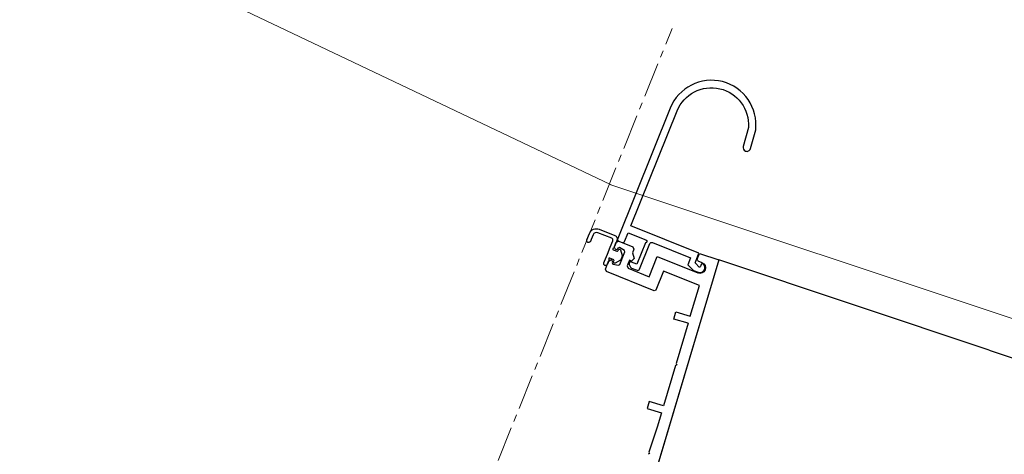
# Model space of a CAD drawing. Units: millimetres. Extents: x 63406 to 86113, y 17629 to 43044.
# Drawn here: x 64971 to 65234, y 23607 to 23723 of the extents above; entities that cross this region are included whole.
import ezdxf

# ---------------------------------------------------------------- set-up
doc = ezdxf.new("R2010")
doc.units = ezdxf.units.MM
doc.linetypes.add('CENTER', pattern=[2, 1.25, -0.25, 0.25, -0.25])
doc.layers.add('pj', color=4, linetype='Continuous')
doc.layers.add('xc', color=3, linetype='Continuous')
doc.layers.add('TC1_hatch', color=251, linetype='Continuous', lineweight=13)
doc.layers.add('XC1_alum.extrusion', color=3, linetype='Continuous', lineweight=25)
doc.layers.add('ZX_grid', color=7, linetype='CENTER', lineweight=13, true_color=0x990000)

msp = doc.modelspace()

# ---------------------------------------------------------------- hatches: boundary and pattern name
at = {"layer": 'TC1_hatch'}
h = msp.add_hatch(dxfattribs=at)
h.set_pattern_fill('ANGLE', color=256, scale=50, style=0)
h.set_pattern_definition([(0, (1011.5, 13332.86), (0, 349.25), [254, -95.25]), (90, (1011.5, 13332.86), (-349.25, 2e-14), [254, -95.25])])
edge = h.paths.add_edge_path()
edge.add_line((64713.942, 23876.058), (65128.609, 23678.841))
edge.add_arc((65129.039, 23679.744), 1, 244.5641, 251.54386)
edge.add_line((65128.722, 23678.795), (66571.938, 23197.13))
edge.add_line((66571.938, 23197.13), (68063.302, 22893.8))
edge.add_line((68063.302, 22893.8), (69580.431, 22773.411))
edge.add_line((69580.431, 22773.411), (70939.11, 22830.888))
edge.add_line((70939.11, 22830.888), (70591.289, 23373.061))
edge.add_line((70591.289, 23373.061), (71365.251, 23869.583))
edge.add_line((71365.251, 23869.583), (72164.295, 22622.589))
edge.add_line((72164.295, 22622.589), (73624.787, 24126.875))
edge.add_line((73624.787, 24126.875), (71855.432, 26472.04))
edge.add_line((71855.432, 26472.04), (72678.991, 27093.386))
edge.add_line((72678.991, 27093.386), (66242.719, 27093.386))
edge.add_line((66242.719, 27093.386), (64713.942, 23876.058))

# ---------------------------------------------------------------- linework, layer by layer
at = {"layer": 'pj', "elevation": -0.016}
msp.add_lwpolyline([(65123.018, 23665.777, -0.4142136), (65125.621, 23666.885), (65129.795, 23665.204, -0.4142136), (65130.349, 23663.902), (65129.779, 23662.487), (65129.604, 23662.053, -0.1989127), (65129.414, 23661.813), (65129.322, 23661.773, 0.6681791), (65129.325, 23661.404), (65130.268, 23661.024, 0.4142136), (65130.658, 23661.19), (65130.733, 23661.376, -0.7002075), (65131.296, 23661.357), (65131.779, 23659.878, -0.176327), (65131.772, 23659.673), (65131.392, 23658.73, -0.176327), (65131.255, 23658.577), (65129.882, 23657.845, -0.7002075), (65129.463, 23658.222), (65129.538, 23658.408, 0.4142136), (65129.371, 23658.798), (65128.429, 23659.178, 0.6681791), (65128.17, 23658.914), (65128.209, 23658.822, -0.1989127), (65128.18, 23658.517), (65127.979, 23658.018), (65127.771, 23657.502, -0.4142136), (65127.121, 23657.225), (65127.121, 23657.225, -0.4142136), (65126.844, 23657.875), (65127.031, 23658.339), (65127.778, 23660.194), (65128.525, 23662.05), (65129.235, 23663.812, 0.4142136), (65128.958, 23664.463), (65125.247, 23665.957, 0.4142136), (65123.946, 23665.403), (65123.423, 23664.104), (65123.236, 23663.641, -0.4142136), (65122.586, 23663.364), (65122.586, 23663.364, -0.4142136), (65122.309, 23664.014)], format="xyb", close=True, dxfattribs=at)
at = {"layer": 'TC1_hatch'}
msp.add_lwpolyline([(64713.942, 23876.058), (65128.609, 23678.841, 0.0304643), (65128.722, 23678.795), (66571.938, 23197.13), (68063.302, 22893.8), (69580.431, 22773.411), (70939.11, 22830.888), (70591.289, 23373.061), (71365.251, 23869.583), (72164.295, 22622.589), (73624.787, 24126.875), (71855.432, 26472.04), (72678.991, 27093.386)], format="xyb", dxfattribs=at)
at = {"layer": 'xc'}
msp.add_line((65157.566, 23658.686, -0.016), (65087.545, 23423.774, -0.016), dxfattribs=at)
at = {"layer": 'xc', "color": 2, "elevation": -0.016}
msp.add_lwpolyline([(65130.813, 23663.716), (65131.741, 23663.343, 0.4142136), (65132.391, 23663.62), (65133.325, 23665.938), (65138.107, 23664.012, -0.8241253), (65137.958, 23663.241), (65135.668, 23657.556), (65134.278, 23658.116, 0.6886633), (65133.643, 23657.431), (65133.975, 23656.758, 0.1843687), (65134.236, 23656.515), (65135.757, 23655.903, 0.4142231), (65136.408, 23656.18), (65139.172, 23663.044, -0.4142231), (65139.823, 23663.321), (65150.03, 23659.21), (65149.281, 23657.351), (65150.811, 23655.877), (65152.045, 23655.38, 0.858182), (65153.356, 23657.591, 0.506548), (65152.887, 23657.471), (65152.677, 23656.949, -0.4931454), (65152.218, 23656.821), (65151.408, 23657.754, -0.3394543), (65151.31, 23658.106), (65152.261, 23660.468), (65134.072, 23667.793), (65146.447, 23698.521, -0.8544871), (65165.507, 23694.135), (65164.13, 23688.976, 0.3789057), (65164.722, 23687.791), (65164.732, 23687.787, 0.4477568), (65166.069, 23688.448), (65167.45, 23693.445, 0.8747747), (65144.592, 23699.269), (65130.536, 23664.367, 0.4140409)], format="xyb", close=True, dxfattribs=at)
at = {"layer": 'xc', "extrusion": (-6.49722e-08, -1.57149e-07, 1), "elevation": -0.016}
msp.add_lwpolyline([(65229.884, 23634.579), (65157.566, 23658.686), (65087.545, 23423.774), (65087.545, 23423.774), (65157.148, 23400.572)], dxfattribs=at)
at = {"layer": 'xc', "extrusion": (-4.24334e-08, -1.64671e-07, 1), "elevation": -0.016}
msp.add_lwpolyline([(65229.884, 23634.579), (66536.392, 23198.511), (66451.291, 22968.631), (66451.291, 22968.631), (65157.148, 23400.572)], dxfattribs=at)
at = {"layer": 'XC1_alum.extrusion'}
for p, q in [((65129.686, 23662.255, -0.016), (65130.162, 23663.439, -0.016)), ((65130.162, 23663.439, -0.016), (65130.813, 23663.716, -0.016)), ((65130.813, 23663.716, -0.016), (65134.616, 23662.184, -0.016)), ((65129.688, 23662.026, -0.016), (65129.686, 23662.255, -0.016)), ((65129.868, 23661.604, -0.016), (65129.688, 23662.026, -0.016)), ((65130.031, 23661.443, -0.016), (65129.868, 23661.604, -0.016)), ((65130.102, 23661.415, -0.016), (65130.031, 23661.443, -0.016)), ((65130.492, 23661.581, -0.016), (65130.102, 23661.415, -0.016)), ((65130.604, 23661.859, -0.016), (65130.492, 23661.581, -0.016)), ((65131.041, 23662.002, -0.016), (65130.604, 23661.859, -0.016)), ((65132.334, 23661.196, -0.016), (65131.041, 23662.002, -0.016)), ((65131.082, 23657.424, -0.016), (65132.453, 23660.829, -0.016)), ((65132.453, 23660.829, -0.016), (65132.334, 23661.196, -0.016)), ((65134.893, 23661.533, -0.016), (65134.506, 23660.571, -0.016)), ((65134.506, 23660.571, -0.016), (65134.922, 23659.033, -0.016)), ((65134.616, 23662.184, -0.016), (65134.893, 23661.533, -0.016)), ((65151.821, 23658.84, -0.016), (65152.447, 23660.393, -0.016)), ((65152.447, 23660.393, -0.016), (65157.566, 23658.686, -0.016)), ((65157.566, 23658.686, -0.016), (65087.545, 23423.774, -0.016)), ((65127.248, 23656.203, -0.016), (65128.098, 23658.314, -0.016)), ((65128.098, 23658.314, -0.016), (65128.259, 23658.478, -0.016)), ((65128.259, 23658.478, -0.016), (65128.681, 23658.658, -0.016)), ((65128.681, 23658.658, -0.016), (65128.911, 23658.66, -0.016)), ((65128.911, 23658.66, -0.016), (65128.981, 23658.632, -0.016)), ((65128.981, 23658.632, -0.016), (65129.147, 23658.241, -0.016)), ((65129.147, 23658.241, -0.016), (65129.035, 23657.963, -0.016)), ((65129.035, 23657.963, -0.016), (65129.201, 23657.573, -0.016)), ((65129.201, 23657.573, -0.016), (65130.742, 23657.243, -0.016)), ((65130.742, 23657.243, -0.016), (65131.082, 23657.424, -0.016)), ((65133.711, 23658.598, -0.016), (65133.1, 23657.081, -0.016)), ((65133.1, 23657.081, -0.016), (65133.377, 23656.43, -0.016)), ((65134.276, 23658.371, -0.016), (65133.711, 23658.598, -0.016)), ((65134.922, 23659.033, -0.016), (65134.276, 23658.371, -0.016)), ((65138.947, 23654.187, -0.016), (65141.114, 23659.567, -0.016)), ((65141.114, 23659.567, -0.016), (65151.97, 23655.195, -0.016)), ((65151.988, 23658.45, -0.016), (65151.821, 23658.84, -0.016)), ((65127.525, 23655.553, -0.016), (65127.248, 23656.203, -0.016)), ((65140.331, 23650.395, -0.016), (65127.525, 23655.553, -0.016)), ((65133.377, 23656.43, -0.016), (65138.947, 23654.187, -0.016)), ((65142.776, 23655.664, -0.016), (65140.721, 23650.562, -0.016)), ((65152.381, 23651.796, -0.016), (65142.776, 23655.664, -0.016)), ((65149.949, 23643.637, -0.016), (65152.381, 23651.796, -0.016)), ((65140.721, 23650.562, -0.016), (65140.331, 23650.395, -0.016)), ((65145.545, 23642.863, -0.016), (65146.116, 23644.779, -0.016)), ((65146.116, 23644.779, -0.016), (65149.949, 23643.637, -0.016)), ((65149.378, 23641.72, -0.016), (65145.545, 23642.863, -0.016))]:
    msp.add_line(p, q, dxfattribs=at)
at = {"layer": 'XC1_alum.extrusion', "elevation": -0.016}
msp.add_lwpolyline([(65151.988, 23658.45), (65153.091, 23657.977, -1), (65151.97, 23655.195)], format="xyb", dxfattribs=at)
at = {"layer": 'XC1_alum.extrusion', "extrusion": (-5.87421e-08, -1.59778e-07, 1), "elevation": -0.024}
for points in [[(65149.378, 23641.72), (65146.179, 23630.987)], [(65146.007, 23630.412), (65142.808, 23619.678)]]:
    msp.add_lwpolyline(points, dxfattribs=at)
at = {"layer": 'XC1_alum.extrusion', "elevation": -0.016}
for points in [[(65146.179, 23630.987), (65146.381, 23630.614)], [(65146.381, 23630.614), (65146.007, 23630.412)], [(65138.975, 23620.821), (65138.404, 23618.904)], [(65142.808, 23619.678), (65138.975, 23620.821)], [(65138.404, 23618.904), (65142.237, 23617.762)], [(65142.237, 23617.762), (65141.092, 23613.921)], [(65138.872, 23607.264), (65139.061, 23606.884)], [(65139.061, 23606.884), (65138.682, 23606.694)]]:
    msp.add_lwpolyline(points, dxfattribs=at)
at = {"layer": 'XC1_alum.extrusion', "extrusion": (0.948678, -0.316243, 0), "elevation": 54330.176}
msp.add_lwpolyline([(43002.491, -0.024), (42995.436, -0.016)], dxfattribs=at)
at = {"layer": 'ZX_grid', "ltscale": 7.5, "extrusion": (8.19086e-09, -3.29867e-09, 1), "elevation": -0.016}
msp.add_lwpolyline([(64997.693, 23354.583), (65145.084, 23720.567)], dxfattribs=at)
msp.add_lwpolyline([(64997.693, 23354.583), (65145.084, 23720.567)], dxfattribs=at)

doc.saveas('drawing.dxf')
